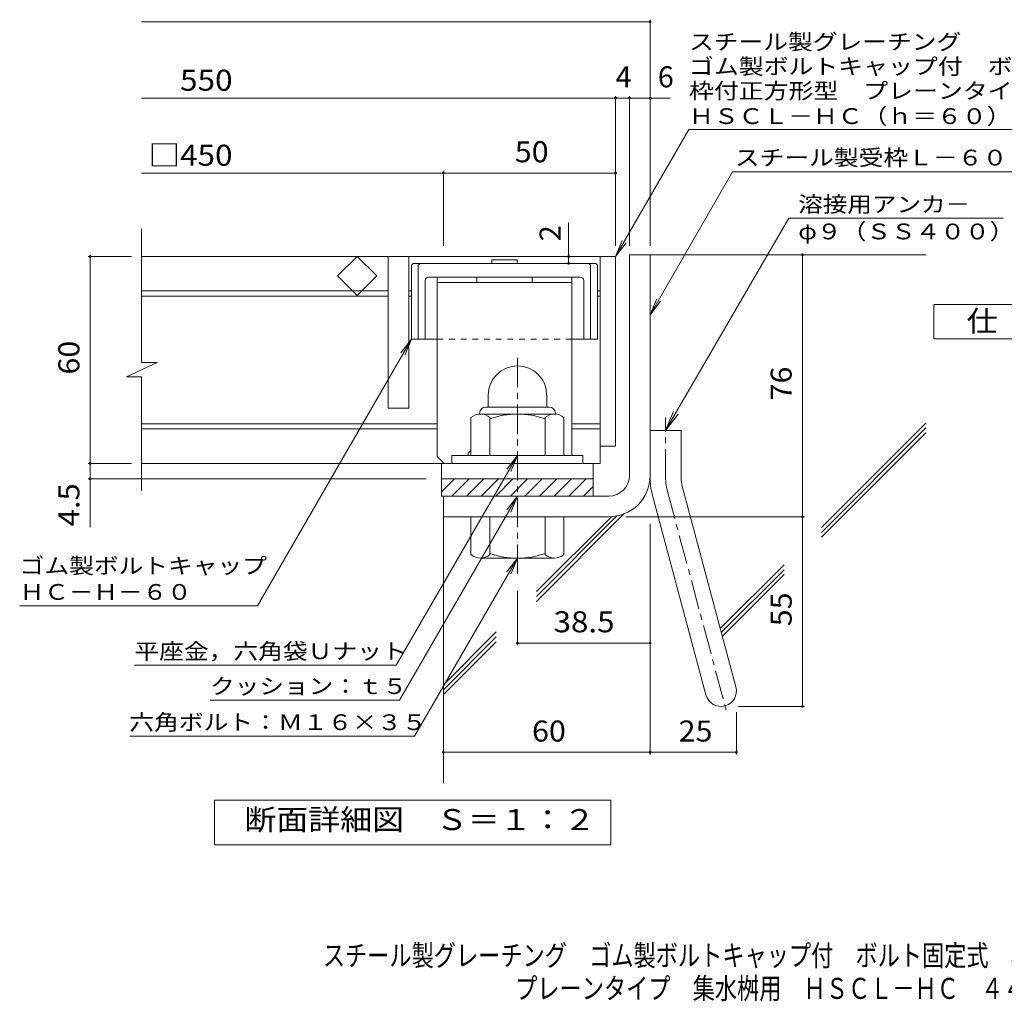
# Model space of a CAD drawing. Units: millimetres. Extents: x -1185 to 1774, y -1356 to 1368.
# Drawn here: x -1185 to 243, y -1356 to 68 of the extents above; entities that cross this region are included whole.
import ezdxf

# ---------------------------------------------------------------- set-up
doc = ezdxf.new("R2010")
doc.units = ezdxf.units.MM
doc.header["$LTSCALE"] = 10
for name, pattern in [('JWW_CENTER1', [6.773333, 4.233333, -0.846667, 0.846667, -0.846667]), ('JWW_CENTER2', [13.546667, 11.006667, -0.846667, 0.846667, -0.846667]), ('JWW_DASHED1', [1.693333, 0.846667, -0.846667])]:
    doc.linetypes.add(name, pattern=pattern)
for name, color, linetype in [('D-1', 7, 'Continuous'), ('D-2', 7, 'Continuous'), ('D-4', 7, 'Continuous'), ('D-5', 7, 'Continuous'), ('D-6', 7, 'Continuous'), ('D-7', 7, 'Continuous'), ('D-8', 7, 'Continuous'), ('F-Fﾚｲﾔ', 7, 'Continuous')]:
    doc.layers.add(name, color=color, linetype=linetype)
doc.styles.add('ＭＳ ゴシック', font='txt', dxfattribs={"height": 1})

msp = doc.modelspace()

# ---------------------------------------------------------------- linework, layer by layer
at = {"layer": 'D-1', "color": 2, "linetype": 'Continuous', "lineweight": 9}
for p, q in [((-300.8, -273.4), (-270.8, -273.4)), ((-300.8, -593.4), (-300.8, -273.4)), ((-270.8, -597.4), (-270.8, -273.4)), ((-505.8, -476.9), (-505.8, -494.4)), ((-420.8, -476.8), (-420.8, -494.4)), ((-509.3, -494.4), (-417.3, -494.4)), ((-530.8, -564.4), (-530.8, -509.6)), ((-518.3, -503.4), (-518.3, -504.4)), ((-409.6, -504.4), (-517.1, -504.4)), ((-503.3, -564.4), (-503.3, -509.6)), ((-423.3, -564.4), (-423.3, -509.6)), ((-408.3, -503.4), (-408.3, -504.4)), ((-395.8, -564.4), (-395.8, -509.6)), ((-270.8, -528.4), (-225.8, -528.4)), ((-225.8, -597.4), (-225.8, -528.4)), ((-368.3, -564.4), (-558.3, -564.4)), ((-558.3, -575.9), (-558.3, -564.4)), ((-368.3, -575.9), (-368.3, -564.4)), ((-573.3, -598.4), (-353.3, -598.4)), ((-573.3, -623.4), (-573.3, -598.4)), ((-573.3, -617), (-554.6, -598.4)), ((-558.4, -623.4), (-533.4, -598.4)), ((-537.2, -623.4), (-512.2, -598.4)), ((-516, -623.4), (-491, -598.4)), ((-494.8, -623.4), (-469.8, -598.4)), ((-473.6, -623.4), (-448.6, -598.4)), ((-452.4, -623.4), (-427.4, -598.4)), ((-431.1, -623.4), (-406.1, -598.4)), ((-409.9, -623.4), (-384.9, -598.4)), ((-388.7, -623.4), (-363.7, -598.4)), ((-353.3, -623.4), (-353.3, -598.4)), ((-367.5, -623.4), (-353.3, -609.2)), ((-224.3, -609.1), (-146.3, -900)), ((-330.8, -623.4), (-573.3, -623.4)), ((-570.8, -623.4), (-570.8, -653.4)), ((-267.8, -620.7), (-189.8, -911.7)), ((-330.8, -653.4), (-570.8, -653.4)), ((-530.8, -653.4), (-530.8, -708.2)), ((-503.3, -653.4), (-503.3, -708.2)), ((-423.3, -653.4), (-423.3, -708.2)), ((-395.8, -653.4), (-395.8, -708.2)), ((-409.6, -713.4), (-517.1, -713.4))]:
    msp.add_line(p, q, dxfattribs=at)
at = {"layer": 'D-1', "color": 2, "linetype": 'JWW_CENTER1', "lineweight": 9}
for p, q in [((-463.3, -736.1), (-463.3, -417.9)), ((-248.3, -597.4), (-248.3, -509.3)), ((-246, -614.9), (-158.7, -940.7))]:
    msp.add_line(p, q, dxfattribs=at)
at = {"layer": 'D-1', "color": 2, "linetype": 'Continuous', "lineweight": 9}
for centre, radius, start, end in [((-463.3, -476.9), 42.5, 90, 180), ((-463.3, -476.8), 42.4, 0, 90), ((-509.3, -503.4), 9, 90, 180), ((-417.3, -503.4), 9, 0, 90), ((-517.1, -525.2), 20.8, 48.6201, 131.3816), ((-463.3, -624.4), 120, 70.5288, 109.4712), ((-409.6, -525.2), 20.8, 48.6183, 131.3799), ((-330.8, -593.4), 30, 270, 0), ((-330.8, -593.4), 60, 270, 0), ((-180.8, -597.4), 90, 180, 195), ((-180.8, -597.4), 45, 180, 195), ((-517.1, -692.6), 20.8, 228.6183, 311.3799), ((-463.3, -593.4), 120, 250.5288, 289.4712), ((-409.6, -692.6), 20.8, 228.6201, 311.3816), ((-168.1, -905.9), 22.5, 195.0001, 14.9999)]:
    msp.add_arc(centre, radius, start, end, dxfattribs=at)
at = {"layer": 'D-1', "color": 2, "linetype": 'JWW_CENTER2', "lineweight": 9}
msp.add_arc((-180.8, -597.4), 67.5, 180, 195, dxfattribs=at)
at = {"layer": 'D-2', "color": 3, "linetype": 'Continuous', "lineweight": 9}
for p, q in [((-1008.5, -429.7), (-1008.5, -235.9)), ((-320.8, -275.9), (-1008.5, -275.9)), ((-724.1, -304.1), (-695.8, -275.9)), ((-695.8, -275.9), (-667.5, -304.1)), ((-650.8, -275.9), (-650.8, -495.9)), ((-620.8, -275.9), (-620.8, -495.9)), ((-343.3, -275.9), (-343.3, -575.9)), ((-320.8, -275.9), (-320.8, -550.9)), ((-695.8, -332.4), (-724.1, -304.1)), ((-667.5, -304.1), (-695.8, -332.4)), ((-650.8, -325.9), (-1008.5, -325.9)), ((-617.1, -325.9), (-620.8, -325.9)), ((-343.3, -325.9), (-347.1, -325.9)), ((-650.8, -333.4), (-1008.5, -333.4)), ((-617.1, -333.4), (-620.8, -333.4)), ((-343.3, -333.4), (-347.1, -333.4)), ((-1030.6, -450.4), (-986, -429.7)), ((-986, -429.7), (-1008.5, -429.7)), ((-1030.6, -450.4), (-1008.5, -450.4)), ((-1008.5, -615.9), (-1008.5, -450.4)), ((-620.8, -495.9), (-650.8, -495.9)), ((-579.6, -518.4), (-1008.5, -518.4)), ((-579.6, -525.9), (-1008.5, -525.9)), ((-343.3, -518.4), (-384.6, -518.4)), ((-343.3, -525.9), (-384.6, -525.9)), ((-320.8, -550.9), (-343.3, -550.9)), ((-343.3, -575.9), (-1008.5, -575.9)), ((-573.3, -598.4), (-573.3, -575.9)), ((-353.3, -598.4), (-353.3, -575.9)), ((-573.3, -598.4), (-353.3, -598.4))]:
    msp.add_line(p, q, dxfattribs=at)
at = {"layer": 'D-4', "color": 7, "linetype": 'Continuous', "lineweight": 9}
for p, q in [((-1008.5, 64.5), (-270.8, 64.5)), ((-270.8, -260.4), (-270.8, 67.5)), ((-1008.5, -46.2), (-241.5, -46.2)), ((-320.8, -260.4), (-320.8, -43.2)), ((-300.8, -260.4), (-300.8, -43.2)), ((-1008.5, -154.9), (-320.8, -154.9)), ((-570.8, -260.4), (-570.8, -151.9)), ((-389, -275.9), (-389, -226.5)), ((-1023.2, -275.9), (-1086.2, -275.9)), ((-1083.2, -275.9), (-1083.2, -273.4)), ((-1083.2, -668.6), (-1083.2, -275.9)), ((-389, -285.9), (-389, -275.9)), ((-49.8, -928.4), (-49.8, -273.4)), ((-1023.2, -575.9), (-1086.2, -575.9)), ((-595.8, -598.4), (-1086.2, -598.4)), ((-305.8, -653.4), (-46.8, -653.4)), ((-270.8, -663.8), (-270.8, -997.9)), ((-463.3, -760.9), (-463.3, -839.5)), ((-463.3, -836.5), (-270.8, -836.5)), ((-143.1, -928.4), (-46.8, -928.4)), ((-145.6, -936.7), (-145.6, -997.9)), ((-570.8, -994.9), (-145.6, -994.9))]:
    msp.add_line(p, q, dxfattribs=at)
at = {"layer": 'D-4', "color": 2, "linetype": 'Continuous', "lineweight": 9}
for p, q in [((140.9, -395.4), (140.9, -345.4)), ((140.9, -345.4), (365.9, -345.4)), ((365.9, -395.4), (140.9, -395.4)), ((-902.8, -1129.3), (-902.8, -1064.3)), ((-902.8, -1064.3), (-327.8, -1064.3)), ((-327.8, -1064.3), (-327.8, -1129.3)), ((-327.8, -1129.3), (-902.8, -1129.3))]:
    msp.add_line(p, q, dxfattribs=at)
at = {"layer": 'D-4', "color": 7, "linetype": 'Continuous', "lineweight": 9, "const_width": 2}
for points in [[(-269.8, 64.5, 0.414214), (-270.8, 65.5, 0.414214), (-271.8, 64.5, 0.414214), (-270.8, 63.5, 0.414214)], [(-319.8, -46.2, 0.414214), (-320.8, -45.2, 0.414214), (-321.8, -46.2, 0.414214), (-320.8, -47.2, 0.414214)], [(-299.8, -46.2, 0.414214), (-300.8, -45.2, 0.414214), (-301.8, -46.2, 0.414214), (-300.8, -47.2, 0.414214)], [(-269.8, -46.2, 0.414214), (-270.8, -45.2, 0.414214), (-271.8, -46.2, 0.414214), (-270.8, -47.2, 0.414214)], [(-569.8, -154.9, 0.414214), (-570.8, -153.9, 0.414214), (-571.8, -154.9, 0.414214), (-570.8, -155.9, 0.414214)], [(-319.8, -154.9, 0.414214), (-320.8, -153.9, 0.414214), (-321.8, -154.9, 0.414214), (-320.8, -155.9, 0.414214)], [(-48.8, -273.4, 0.414214), (-49.8, -272.4, 0.414214), (-50.8, -273.4, 0.414214), (-49.8, -274.4, 0.414214)], [(-1082.2, -275.9, 0.414214), (-1083.2, -274.9, 0.414214), (-1084.2, -275.9, 0.414214), (-1083.2, -276.9, 0.414214)], [(-388, -275.9, 0.414214), (-389, -274.9, 0.414214), (-390, -275.9, 0.414214), (-389, -276.9, 0.414214)], [(-388, -285.9, 0.414214), (-389, -284.9, 0.414214), (-390, -285.9, 0.414214), (-389, -286.9, 0.414214)], [(-1082.2, -575.9, 0.414214), (-1083.2, -574.9, 0.414214), (-1084.2, -575.9, 0.414214), (-1083.2, -576.9, 0.414214)], [(-1082.2, -598.4, 0.414214), (-1083.2, -597.4, 0.414214), (-1084.2, -598.4, 0.414214), (-1083.2, -599.4, 0.414214)], [(-48.8, -653.4, 0.414214), (-49.8, -652.4, 0.414214), (-50.8, -653.4, 0.414214), (-49.8, -654.4, 0.414214)], [(-462.3, -836.5, 0.414214), (-463.3, -835.5, 0.414214), (-464.3, -836.5, 0.414214), (-463.3, -837.5, 0.414214)], [(-269.8, -836.5, 0.414214), (-270.8, -835.5, 0.414214), (-271.8, -836.5, 0.414214), (-270.8, -837.5, 0.414214)], [(-48.8, -928.4, 0.414214), (-49.8, -927.4, 0.414214), (-50.8, -928.4, 0.414214), (-49.8, -929.4, 0.414214)], [(-569.8, -994.9, 0.414214), (-570.8, -993.9, 0.414214), (-571.8, -994.9, 0.414214), (-570.8, -995.9, 0.414214)], [(-269.8, -994.9, 0.414214), (-270.8, -993.9, 0.414214), (-271.8, -994.9, 0.414214), (-270.8, -995.9, 0.414214)], [(-144.6, -994.9, 0.414214), (-145.6, -993.9, 0.414214), (-146.6, -994.9, 0.414214), (-145.6, -995.9, 0.414214)]]:
    msp.add_lwpolyline(points, format="xyb", close=True, dxfattribs=at)
at = {"layer": 'D-5', "color": 7, "linetype": 'Continuous', "lineweight": 9}
for p, q in [((-320.8, -275.9), (-214.4, -91.5)), ((-214.4, -91.5), (445.6, -91.5)), ((-270.8, -360.3), (-151.1, -152.9)), ((-151.1, -152.9), (271.7, -152.9)), ((-69.7, -220.5), (-248.3, -528.4)), ((-69.7, -220.5), (241.8, -220.5)), ((-320.8, -275.9), (-311.3, -252.8)), ((-320.8, -275.9), (-305.6, -256)), ((-270.8, -360.3), (-261.3, -337.2)), ((-270.8, -360.3), (-255.6, -340.5)), ((-617.1, -395.9), (-840.4, -782.7)), ((-617.1, -395.9), (-632.3, -415.7)), ((-617.1, -395.9), (-626.6, -419)), ((-248.3, -528.4), (-236.8, -500.7)), ((-248.3, -528.4), (-230, -504.6)), ((-463.3, -564.4), (-639, -868.7)), ((-463.3, -564.4), (-478.5, -584.2)), ((-463.3, -564.4), (-472.9, -587.5)), ((-463.3, -623.4), (-634.2, -919.3)), ((-463.3, -623.4), (-478.5, -643.2)), ((-463.3, -623.4), (-472.9, -646.5)), ((-463.3, -713.4), (-612.4, -971.5)), ((-463.3, -713.4), (-478.5, -733.2)), ((-463.3, -713.4), (-472.9, -736.5)), ((-1185.4, -782.7), (-840.4, -782.7)), ((-1019, -868.7), (-639, -868.7)), ((-909.2, -919.3), (-634.2, -919.3)), ((-1025.5, -971.5), (-612.4, -971.5))]:
    msp.add_line(p, q, dxfattribs=at)
at = {"layer": 'D-6', "color": 6, "linetype": 'Continuous', "lineweight": 9}
for p, q in [((-270.8, -273.4), (129.2, -273.4)), ((-22.4, -669), (129.2, -517.4)), ((-22.4, -676), (129.2, -524.5)), ((-22.4, -683.1), (129.2, -531.6)), ((-570.8, -653.4), (-570.8, -1039.5)), ((-435.6, -776), (-308.8, -649.2)), ((-435.6, -768.9), (-318.9, -652.2)), ((-435.6, -761.8), (-327, -653.2)), ((-169, -815.6), (-76.5, -723.1)), ((-167.5, -821.2), (-76.5, -730.2)), ((-166, -826.7), (-76.5, -737.2)), ((-570.8, -897), (-494.1, -820.4)), ((-570.8, -904.1), (-494.1, -827.4)), ((-570.8, -911.2), (-494.1, -834.5))]:
    msp.add_line(p, q, dxfattribs=at)
at = {"layer": 'D-7', "color": 6, "linetype": 'Continuous', "lineweight": 9}
for p, q in [((-500.3, -280.9), (-500.3, -285.9)), ((-463.9, -280.9), (-500.3, -280.9)), ((-463.9, -280.9), (-463.9, -285.9)), ((-617.1, -288.4), (-614.6, -285.9)), ((-617.1, -288.4), (-617.1, -395.9)), ((-349.6, -285.9), (-614.6, -285.9)), ((-607.1, -288.4), (-604.6, -285.9)), ((-607.1, -288.4), (-607.1, -395.9)), ((-357.1, -288.4), (-359.6, -285.9)), ((-357.1, -288.4), (-357.1, -395.9)), ((-347.1, -288.4), (-349.6, -285.9)), ((-347.1, -288.4), (-347.1, -395.9)), ((-597.1, -310.9), (-597.1, -395.9)), ((-372.1, -305.9), (-592.1, -305.9)), ((-367.1, -310.9), (-367.1, -395.9)), ((-579.6, -395.9), (-617.1, -395.9)), ((-347.1, -395.9), (-384.6, -395.9))]:
    msp.add_line(p, q, dxfattribs=at)
at = {"layer": 'D-7', "color": 6, "linetype": 'JWW_DASHED1', "lineweight": 9}
msp.add_line((-384.6, -395.9), (-579.6, -395.9), dxfattribs=at)
at = {"layer": 'D-7', "color": 6, "linetype": 'Continuous', "lineweight": 9}
for centre, start, end in [((-592.1, -310.9), 90, 180), ((-372.1, -310.9), 0, 90)]:
    msp.add_arc(centre, 5, start, end, dxfattribs=at)
at = {"layer": 'D-8', "color": 4, "linetype": 'Continuous', "lineweight": 9}
for p, q in [((-384.6, -305.9), (-579.6, -305.9)), ((-579.6, -565.9), (-579.6, -305.9)), ((-384.6, -313.4), (-579.6, -313.4)), ((-522.1, -305.9), (-522.1, -313.4)), ((-442.1, -305.9), (-442.1, -313.4)), ((-384.6, -564.4), (-384.6, -305.9)), ((-579.6, -565.9), (-569.6, -575.9)), ((-534.6, -560.9), (-530.8, -557.1)), ((-534.6, -564.4), (-534.6, -560.9))]:
    msp.add_line(p, q, dxfattribs=at)

# ---------------------------------------------------------------- texts
at = {"layer": 'D-4', "color": 2, "linetype": 'Continuous', "lineweight": 9, "style": 'ＭＳ ゴシック'}
for s, p in [('6', (-259.6, -30.6)), ('4', (-320.8, -30.6))]:
    msp.add_text(s, height=30.5, dxfattribs=at).set_placement(p)
for s, width, p in [('\u3000550', 1.1, (-998.5, -35.5)), ('□450', 1.1, (-998.5, -144.3)), ('50', 1.0625, (-467.1, -139.3)), ('25', 1.0625, (-229.4, -979.3))]:
    msp.add_text(s, height=30.48, dxfattribs=dict(at, width=width)).set_placement(p)
at = {"layer": 'D-4', "color": 2, "linetype": 'Continuous', "lineweight": 211, "style": 'ＭＳ ゴシック'}
msp.add_text('2', height=30.5, rotation=90, dxfattribs=at).set_placement((-400.6, -253.7))
for s, width, p in [('仕\u3000様', 1.083333, (188.4, -384.7)), ('38.5', 1.09375, (-410.8, -820.9)), ('60', 1.0625, (-442.1, -979.3)), ('断面詳細図\u3000Ｓ＝１：２', 1.113636, (-859.4, -1107.7))]:
    msp.add_text(s, height=30.48, dxfattribs=dict(at, width=width)).set_placement(p)
at = {"layer": 'D-4', "color": 2, "linetype": 'Continuous', "lineweight": 211, "style": 'ＭＳ ゴシック', "width": 1.0625}
msp.add_text('60', height=30.48, rotation=90, dxfattribs=at).set_placement((-1098.8, -447.1))
at = {"layer": 'D-4', "color": 2, "linetype": 'Continuous', "lineweight": 9, "style": 'ＭＳ ゴシック'}
for s, width, p in [('76', 1.0625, (-65.4, -484.6)), ('4.5', 1.083333, (-1098.8, -667.2)), ('55', 1.0625, (-65.4, -812.1))]:
    msp.add_text(s, height=30.48, rotation=90, dxfattribs=dict(at, width=width)).set_placement(p)
at = {"layer": 'D-5', "color": 7, "linetype": 'Continuous', "lineweight": 9, "style": 'ＭＳ ゴシック'}
for s, rotation, width, p in [('スチール製グレーチング', 0.0002, 1.151515, (-214.4, 24)), ('ゴム製ボルトキャップ付\u3000ボルト固定式', 0.0001, 1.157407, (-214.4, -11.6)), ('枠付正方形型\u3000プレーンタイプ\u3000集水桝用', 0.0001, 1.157895, (-214.4, -47.1)), ('ＨＳＣＬ－ＨＣ（ｈ＝６０）', 0.0001, 1.153846, (-214.4, -83.8)), ('ゴム製ボルトキャップ', 359.9999, 1.15, (-1185.4, -735.8)), ('ＨＣ－Ｈ－６０', 359.9999, 1.142857, (-1185.4, -773.8)), ('六角ボルト：Ｍ１６×３５', 360, 1.152778, (-1026.4, -962.7))]:
    msp.add_text(s, height=22.86, rotation=rotation, dxfattribs=dict(at, width=width)).set_placement(p)
at = {"layer": 'D-5', "color": 7, "linetype": 'Continuous', "lineweight": 211, "style": 'ＭＳ ゴシック'}
for s, width, p in [('スチール製受枠Ｌ－６０Ｂ', 1.152778, (-148, -143.9)), ('溶接用アンカ－', 1.142857, (-56, -211.6)), ('平座金，六角袋Ｕナット', 1.151515, (-1019, -859.8)), ('クッション：ｔ５', 1.145833, (-909.2, -910.4))]:
    msp.add_text(s, height=22.86, dxfattribs=dict(at, width=width)).set_placement(p)
at = {"layer": 'D-5', "color": 7, "linetype": 'Continuous', "lineweight": 9, "style": 'ＭＳ ゴシック', "width": 1.148148}
msp.add_text('φ９（ＳＳ４００）', height=22.86, dxfattribs=at).set_placement((-56, -251))
at = {"layer": 'F-Fﾚｲﾔ', "color": 2, "linetype": 'Continuous', "lineweight": 9, "style": 'ＭＳ ゴシック'}
for s, width, p in [('スチール製グレーチング\u3000ゴム製ボルトキャップ付\u3000ボルト固定式\u3000枠付正方形型', 0.774324, (-745.6, -1304.7)), ('プレーンタイプ\u3000集水桝用\u3000ＨＳＣＬ－ＨＣ\u3000４４６０Ａ－ｂ', 0.774107, (-466.6, -1352.5))]:
    msp.add_text(s, height=30.48, dxfattribs=dict(at, width=width)).set_placement(p)

doc.saveas('drawing.dxf')
